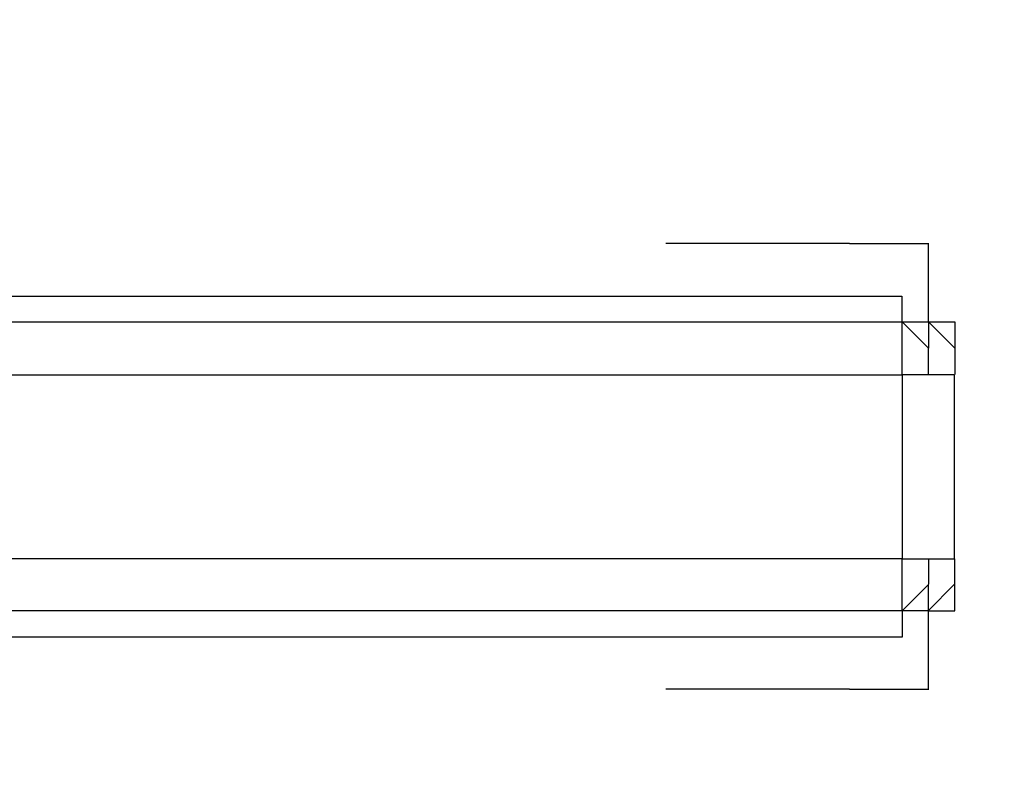
# Model space of a CAD drawing. Units: millimetres. Extents: x -54 to 45, y -45 to 90.
# Drawn here: x -12 to -11, y 35 to 36 of the extents above; entities that cross this region are included whole.
import ezdxf

# ---------------------------------------------------------------- set-up
doc = ezdxf.new("R2010")
doc.units = ezdxf.units.MM
doc.header["$MEASUREMENT"] = 0
doc.layers.add('Vrstva 1', color=7, linetype='Continuous')

msp = doc.modelspace()

# ---------------------------------------------------------------- linework, layer by layer
at = {"layer": 'Vrstva 1', "linetype": 'ByBlock', "lineweight": -2}
for points, knots in [([(-11.5121, 31.8716), (-11.5121, 31.8716), (-11.3153, 32.2787), (-11.3153, 32.2787), (-11.3153, 32.2787), (-11.3153, 32.2787), (-11.147, 32.6862), (-11.147, 32.6862), (-11.147, 32.6862), (-11.147, 32.6862), (-10.9364, 33.3043), (-10.9364, 33.3043), (-10.9364, 33.3043), (-10.9364, 33.3043), (-10.7537, 33.9502), (-10.7537, 33.9502), (-10.7537, 33.9502), (-10.7537, 33.9502), (-10.6274, 34.5965), (-10.6274, 34.5965), (-10.6274, 34.5965), (-10.6274, 34.5965), (-10.5568, 35.2565), (-10.5568, 35.2565), (-10.5568, 35.2565), (-10.5568, 35.2565), (-10.529, 35.6919), (-10.529, 35.6919), (-10.529, 35.6919), (-10.529, 35.6919), (-10.5148, 36.1413), (-10.5148, 36.1413)], [0, 0, 0, 0, 0.125, 0.125, 0.125, 0.125, 0.25, 0.25, 0.25, 0.25, 0.375, 0.375, 0.375, 0.375, 0.5, 0.5, 0.5, 0.5, 0.625, 0.625, 0.625, 0.625, 0.75, 0.75, 0.75, 0.75, 0.875, 0.875, 0.875, 0.875, 1, 1, 1, 1]), ([(-11.3015, 32.2647), (-11.3015, 32.2647), (-11.1329, 32.6722), (-11.1329, 32.6722), (-11.1329, 32.6722), (-11.1329, 32.6722), (-10.9223, 33.304), (-10.9223, 33.304), (-10.9223, 33.304), (-10.9223, 33.304), (-10.7399, 33.9499), (-10.7399, 33.9499), (-10.7399, 33.9499), (-10.7399, 33.9499), (-10.6132, 34.5962), (-10.6132, 34.5962), (-10.6132, 34.5962), (-10.6132, 34.5962), (-10.543, 35.2563), (-10.543, 35.2563), (-10.543, 35.2563), (-10.543, 35.2563), (-10.5152, 35.692), (-10.5152, 35.692), (-10.5152, 35.692), (-10.5152, 35.692), (-10.5007, 36.1411), (-10.5007, 36.1411)], [0, 0, 0, 0, 0.142857, 0.142857, 0.142857, 0.142857, 0.285714, 0.285714, 0.285714, 0.285714, 0.428571, 0.428571, 0.428571, 0.428571, 0.571429, 0.571429, 0.571429, 0.571429, 0.714286, 0.714286, 0.714286, 0.714286, 0.857143, 0.857143, 0.857143, 0.857143, 1, 1, 1, 1]), ([(-11.9896, 31.4079), (-11.9896, 31.4079), (-11.7088, 31.8432), (-11.7088, 31.8432), (-11.7088, 31.8432), (-11.7088, 31.8432), (-11.4841, 32.293), (-11.4841, 32.293), (-11.4841, 32.293), (-11.4841, 32.293), (-11.1888, 33.0092), (-11.1888, 33.0092), (-11.1888, 33.0092), (-11.1888, 33.0092), (-10.9782, 33.6971), (-10.9782, 33.6971), (-10.9782, 33.6971), (-10.9782, 33.6971), (-10.8099, 34.3995), (-10.8099, 34.3995), (-10.8099, 34.3995), (-10.8099, 34.3995), (-10.7115, 35.1018), (-10.7115, 35.1018), (-10.7115, 35.1018), (-10.7115, 35.1018), (-10.6695, 35.5795), (-10.6695, 35.5795), (-10.6695, 35.5795), (-10.6695, 35.5795), (-10.6554, 36.0568), (-10.6554, 36.0568)], [0, 0, 0, 0, 0.125, 0.125, 0.125, 0.125, 0.25, 0.25, 0.25, 0.25, 0.375, 0.375, 0.375, 0.375, 0.5, 0.5, 0.5, 0.5, 0.625, 0.625, 0.625, 0.625, 0.75, 0.75, 0.75, 0.75, 0.875, 0.875, 0.875, 0.875, 1, 1, 1, 1]), ([(-11.6947, 31.8434), (-11.6947, 31.8434), (-11.47, 32.2928), (-11.47, 32.2928), (-11.47, 32.2928), (-11.47, 32.2928), (-11.1751, 33.0093), (-11.1751, 33.0093), (-11.1751, 33.0093), (-11.1751, 33.0093), (-10.9645, 33.7113), (-10.9645, 33.7113), (-10.9645, 33.7113), (-10.9645, 33.7113), (-10.7959, 34.3996), (-10.7959, 34.3996), (-10.7959, 34.3996), (-10.7959, 34.3996), (-10.6974, 35.1157), (-10.6974, 35.1157), (-10.6974, 35.1157), (-10.6974, 35.1157), (-10.6555, 35.5934), (-10.6555, 35.5934), (-10.6555, 35.5934), (-10.6555, 35.5934), (-10.6555, 36.0566), (-10.6555, 36.0566)], [0, 0, 0, 0, 0.142857, 0.142857, 0.142857, 0.142857, 0.285714, 0.285714, 0.285714, 0.285714, 0.428571, 0.428571, 0.428571, 0.428571, 0.571429, 0.571429, 0.571429, 0.571429, 0.714286, 0.714286, 0.714286, 0.714286, 0.857143, 0.857143, 0.857143, 0.857143, 1, 1, 1, 1]), ([(-11.6526, 32.0119), (-11.6526, 32.0119), (-11.4839, 32.3911), (-11.4839, 32.3911), (-11.4839, 32.3911), (-11.4839, 32.3911), (-11.3153, 32.7703), (-11.3153, 32.7703), (-11.3153, 32.7703), (-11.3153, 32.7703), (-11.1188, 33.3602), (-11.1188, 33.3602), (-11.1188, 33.3602), (-11.1188, 33.3602), (-10.9502, 33.9641), (-10.9502, 33.9641), (-10.9502, 33.9641), (-10.9502, 33.9641), (-10.8239, 34.5681), (-10.8239, 34.5681), (-10.8239, 34.5681), (-10.8239, 34.5681), (-10.7399, 35.172), (-10.7399, 35.172), (-10.7399, 35.172), (-10.7399, 35.172), (-10.7117, 35.5933), (-10.7117, 35.5933), (-10.7117, 35.5933), (-10.7117, 35.5933), (-10.6976, 36.0148), (-10.6976, 36.0148)], [0, 0, 0, 0, 0.125, 0.125, 0.125, 0.125, 0.25, 0.25, 0.25, 0.25, 0.375, 0.375, 0.375, 0.375, 0.5, 0.5, 0.5, 0.5, 0.625, 0.625, 0.625, 0.625, 0.75, 0.75, 0.75, 0.75, 0.875, 0.875, 0.875, 0.875, 1, 1, 1, 1]), ([(-11.0486, 35.5513), (-11.0486, 35.5513), (-11.0486, 35.5655), (-11.0486, 35.5655), (-11.0486, 35.5655), (-11.0486, 35.5655), (-11.0486, 35.5796), (-11.0486, 35.5796)], [0, 0, 0, 0, 0.5, 0.5, 0.5, 0.5, 1, 1, 1, 1]), ([(-11.0486, 35.5796), (-11.0486, 35.5796), (-11.0486, 35.5796), (-11.0486, 35.5796), (-11.0486, 35.5796), (-11.0486, 35.5796), (-11.0345, 35.5655), (-11.0345, 35.5655)], [0, 0, 0, 0, 0.5, 0.5, 0.5, 0.5, 1, 1, 1, 1]), ([(-11.0345, 35.5796), (-11.0345, 35.5796), (-11.0204, 35.5655), (-11.0204, 35.5655), (-11.0204, 35.5655), (-11.0204, 35.5655), (-11.0204, 35.5514), (-11.0204, 35.5514)], [0, 0, 0, 0, 0.5, 0.5, 0.5, 0.5, 1, 1, 1, 1]), ([(-11.0345, 35.5796), (-11.0345, 35.5796), (-11.0204, 35.5796), (-11.0204, 35.5796), (-11.0204, 35.5796), (-11.0204, 35.5796), (-11.0204, 35.5655), (-11.0204, 35.5655), (-11.0204, 35.5655), (-11.0204, 35.5655), (-11.0204, 35.5514), (-11.0204, 35.5514)], [0, 0, 0, 0, 0.333333, 0.333333, 0.333333, 0.333333, 0.666667, 0.666667, 0.666667, 0.666667, 1, 1, 1, 1]), ([(-11.0345, 35.5796), (-11.0345, 35.5796), (-11.0345, 35.5796), (-11.0345, 35.5796), (-11.0345, 35.5796), (-11.0345, 35.5796), (-11.0345, 35.5655), (-11.0345, 35.5655)], [0, 0, 0, 0, 0.5, 0.5, 0.5, 0.5, 1, 1, 1, 1]), ([(-11.0206, 35.4528), (-11.0206, 35.4528), (-11.0206, 35.4528), (-11.0206, 35.4528), (-11.0206, 35.4528), (-11.0206, 35.4528), (-11.0206, 35.4391), (-11.0206, 35.4391), (-11.0206, 35.4391), (-11.0206, 35.4391), (-11.0347, 35.4249), (-11.0347, 35.4249), (-11.0347, 35.4249), (-11.0347, 35.4249), (-11.0488, 35.4249), (-11.0488, 35.4249)], [0, 0, 0, 0, 0.25, 0.25, 0.25, 0.25, 0.5, 0.5, 0.5, 0.5, 0.75, 0.75, 0.75, 0.75, 1, 1, 1, 1]), ([(-11.0486, 35.4528), (-11.0486, 35.4528), (-11.0345, 35.4528), (-11.0345, 35.4528), (-11.0345, 35.4528), (-11.0345, 35.4528), (-11.0204, 35.4528), (-11.0204, 35.4528)], [0, 0, 0, 0, 0.5, 0.5, 0.5, 0.5, 1, 1, 1, 1]), ([(-11.0486, 35.4249), (-11.0486, 35.4249), (-11.0486, 35.4249), (-11.0486, 35.4249), (-11.0486, 35.4249), (-11.0486, 35.4249), (-11.0486, 35.439), (-11.0486, 35.439), (-11.0486, 35.439), (-11.0486, 35.439), (-11.0486, 35.4528), (-11.0486, 35.4528)], [0, 0, 0, 0, 0.333333, 0.333333, 0.333333, 0.333333, 0.666667, 0.666667, 0.666667, 0.666667, 1, 1, 1, 1]), ([(-11.0345, 35.4249), (-11.0345, 35.4249), (-11.0345, 35.4249), (-11.0345, 35.4249), (-11.0345, 35.4249), (-11.0345, 35.4249), (-11.0204, 35.4249), (-11.0204, 35.4249), (-11.0204, 35.4249), (-11.0204, 35.4249), (-11.0204, 35.439), (-11.0204, 35.439), (-11.0204, 35.439), (-11.0204, 35.439), (-11.0204, 35.4528), (-11.0204, 35.4528)], [0, 0, 0, 0, 0.25, 0.25, 0.25, 0.25, 0.5, 0.5, 0.5, 0.5, 0.75, 0.75, 0.75, 0.75, 1, 1, 1, 1]), ([(-11.0486, 35.4249), (-11.0486, 35.4249), (-11.0486, 35.4249), (-11.0486, 35.4249), (-11.0486, 35.4249), (-11.0486, 35.4249), (-11.0345, 35.439), (-11.0345, 35.439)], [0, 0, 0, 0, 0.5, 0.5, 0.5, 0.5, 1, 1, 1, 1])]:
    msp.add_open_spline(points, degree=3, knots=knots, dxfattribs=at)
for points in [[(-11.0767, 35.6216), (-11.0767, 35.6216), (-11.1751, 35.6216), (-11.1751, 35.6216)], [(-11.0767, 35.6216), (-11.0767, 35.6216), (-11.0343, 35.6216), (-11.0343, 35.6216)], [(-11.0345, 35.5796), (-11.0345, 35.5796), (-11.0345, 35.6216), (-11.0345, 35.6216)], [(-11.8351, 35.5934), (-11.8351, 35.5934), (-11.0488, 35.5934), (-11.0488, 35.5934)], [(-11.0486, 35.5796), (-11.0486, 35.5796), (-11.0486, 35.5934), (-11.0486, 35.5934)], [(-11.8351, 35.5796), (-11.8351, 35.5796), (-11.0488, 35.5796), (-11.0488, 35.5796)], [(-11.0486, 35.5796), (-11.0486, 35.5796), (-11.0486, 35.5796), (-11.0486, 35.5796)], [(-11.0486, 35.5796), (-11.0486, 35.5796), (-11.0345, 35.5796), (-11.0345, 35.5796)], [(-11.0486, 35.5796), (-11.0486, 35.5796), (-11.0486, 35.5796), (-11.0486, 35.5796)], [(-11.0345, 35.5796), (-11.0345, 35.5796), (-11.0345, 35.5796), (-11.0345, 35.5796)], [(-11.0345, 35.5513), (-11.0345, 35.5513), (-11.0345, 35.5655), (-11.0345, 35.5655)], [(-11.8351, 35.5513), (-11.8351, 35.5513), (-11.0488, 35.5513), (-11.0488, 35.5513)], [(-11.0486, 35.5513), (-11.0486, 35.5513), (-11.0486, 35.4529), (-11.0486, 35.4529)], [(-11.0345, 35.5513), (-11.0345, 35.5513), (-11.0486, 35.5513), (-11.0486, 35.5513)], [(-11.0206, 35.5513), (-11.0206, 35.5513), (-11.0347, 35.5513), (-11.0347, 35.5513)], [(-11.0206, 35.5513), (-11.0206, 35.5513), (-11.0206, 35.5513), (-11.0206, 35.5513)], [(-11.0206, 35.4528), (-11.0206, 35.4528), (-11.0206, 35.5512), (-11.0206, 35.5512)], [(-11.0206, 35.4528), (-11.0206, 35.4528), (-11.0206, 35.5512), (-11.0206, 35.5512)], [(-11.0486, 35.4528), (-11.0486, 35.4528), (-11.835, 35.4528), (-11.835, 35.4528)], [(-11.0345, 35.4528), (-11.0345, 35.4528), (-11.0345, 35.4391), (-11.0345, 35.4391)], [(-11.0206, 35.4528), (-11.0206, 35.4528), (-11.0206, 35.4528), (-11.0206, 35.4528)], [(-11.0345, 35.4249), (-11.0345, 35.4249), (-11.0345, 35.439), (-11.0345, 35.439)], [(-11.0486, 35.4249), (-11.0486, 35.4249), (-11.835, 35.4249), (-11.835, 35.4249)], [(-11.0486, 35.4249), (-11.0486, 35.4249), (-11.0486, 35.4108), (-11.0486, 35.4108)], [(-11.0486, 35.4249), (-11.0486, 35.4249), (-11.0486, 35.4249), (-11.0486, 35.4249)], [(-11.0486, 35.4249), (-11.0486, 35.4249), (-11.0486, 35.4249), (-11.0486, 35.4249)], [(-11.0345, 35.4249), (-11.0345, 35.4249), (-11.0345, 35.4249), (-11.0345, 35.4249)], [(-11.0345, 35.3829), (-11.0345, 35.3829), (-11.0345, 35.4248), (-11.0345, 35.4248)], [(-11.0486, 35.4108), (-11.0486, 35.4108), (-11.835, 35.4108), (-11.835, 35.4108)], [(-11.0767, 35.3829), (-11.0767, 35.3829), (-11.1751, 35.3829), (-11.1751, 35.3829)], [(-11.0767, 35.3829), (-11.0767, 35.3829), (-11.0343, 35.3829), (-11.0343, 35.3829)]]:
    msp.add_open_spline(points, degree=3, dxfattribs=at)

doc.saveas('drawing.dxf')
